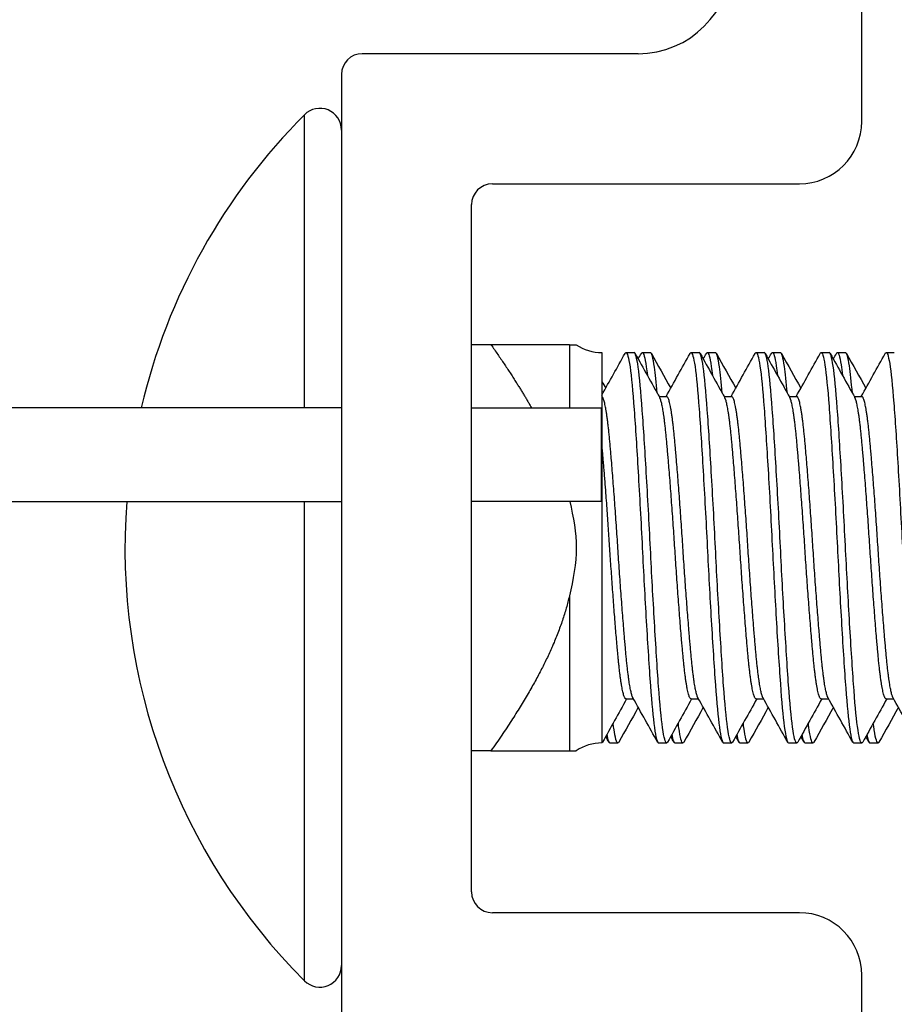
# Model space of a CAD drawing. Units: inches. Extents: x 24 to 54, y 19 to 125.
# Drawn here: x 30 to 31, y 123 to 124 of the extents above; entities that cross this region are included whole.
import ezdxf

# ---------------------------------------------------------------- set-up
doc = ezdxf.new("R2010")
doc.units = ezdxf.units.IN
doc.header["$LTSCALE"] = 6.4
doc.header["$MEASUREMENT"] = 0

msp = doc.modelspace()

# ---------------------------------------------------------------- linework, layer by layer
for p, q in [((31.06343, 123.62219), (31.06343, 124.15219)), ((30.84843, 123.68719), (30.58343, 123.68719)), ((30.56343, 123.66719), (30.56343, 122.75719)), ((30.52793, 123.34719), (30.52793, 123.62861)), ((30.70843, 123.56219), (31.00343, 123.56219)), ((30.68843, 122.88219), (30.68843, 123.54219)), ((30.70708, 123.40769), (30.68843, 123.40769)), ((30.78243, 123.40769), (30.78902, 123.40769)), ((30.78243, 123.40769), (30.78243, 123.34719)), ((30.81364, 123.40019), (30.81364, 123.02519)), ((30.83687, 123.40019), (30.84468, 123.40019)), ((30.85249, 123.40019), (30.8603, 123.40019)), ((30.89937, 123.40019), (30.90718, 123.40019)), ((30.91499, 123.40019), (30.9228, 123.40019)), ((30.96187, 123.40019), (30.96968, 123.40019)), ((30.97749, 123.40019), (30.9853, 123.40019)), ((31.02437, 123.40019), (31.03218, 123.40019)), ((31.03999, 123.40019), (31.0478, 123.40019)), ((31.08687, 123.40019), (31.09468, 123.40019)), ((30.86869, 123.35791), (30.87593, 123.35791)), ((30.93119, 123.35791), (30.93843, 123.35791)), ((30.99369, 123.35791), (31.00093, 123.35791)), ((31.05619, 123.35791), (31.06343, 123.35791)), ((30.56343, 123.34719), (25.84843, 123.34719)), ((30.68843, 123.34719), (30.81343, 123.34719)), ((30.81343, 123.25719), (30.81343, 123.34719)), ((25.84843, 123.25719), (30.56343, 123.25719)), ((30.52793, 122.79677), (30.52793, 123.25719)), ((30.81343, 123.25719), (30.68843, 123.25719)), ((30.78243, 123.16637), (30.78243, 123.01769)), ((30.83687, 123.06747), (30.8441, 123.06747)), ((30.89937, 123.06747), (30.9066, 123.06747)), ((30.96187, 123.06747), (30.9691, 123.06747)), ((31.02437, 123.06747), (31.0316, 123.06747)), ((31.08687, 123.06747), (31.0941, 123.06747)), ((30.82124, 123.02519), (30.82905, 123.02519)), ((30.86812, 123.02519), (30.87593, 123.02519)), ((30.88374, 123.02519), (30.89155, 123.02519)), ((30.93062, 123.02519), (30.93843, 123.02519)), ((30.94624, 123.02519), (30.95405, 123.02519)), ((30.99312, 123.02519), (31.00093, 123.02519)), ((31.00874, 123.02519), (31.01655, 123.02519)), ((31.05562, 123.02519), (31.06343, 123.02519)), ((31.07124, 123.02519), (31.07905, 123.02519)), ((30.70708, 123.01769), (30.68843, 123.01769)), ((30.78243, 123.01769), (30.78902, 123.01769)), ((31.00343, 122.86219), (30.70843, 122.86219)), ((31.06343, 121.94259), (31.06343, 122.80219))]:
    msp.add_line(p, q)
for centre, radius, start, end in [((30.84843, 123.77719), 0.09, 270, 0), ((30.58343, 123.66719), 0.02, 90, 180), ((30.94309, 123.21269), 0.58766, 134.94698, 166.76918), ((30.54263, 123.61389), 0.0208, 0, 134.94698), ((31.00343, 123.62219), 0.06, 270, 0), ((30.70843, 123.54219), 0.02, 90, 180), ((30.81364, 123.44433), 0.04414, 236.10593, 270), ((30.94309, 123.21269), 0.58766, 175.65716, 225.05302), ((30.81364, 122.98106), 0.04414, 90, 123.89407), ((30.70843, 122.88219), 0.02, 180, 270), ((31.00343, 122.80219), 0.06, 0, 90), ((30.54263, 122.81149), 0.0208, 225.05302, 0)]:
    msp.add_arc(centre, radius, start, end)
for points, weights in [([(30.78243, 123.40769), (30.76797, 123.40769), (30.70708, 123.40769)], [1.65339499949, 1.59505387618, 1.3887776998]), ([(30.70708, 123.40769), (30.7301, 123.37515), (30.74597, 123.34719)], [1.38877769982, 1.46015337679, 1.51381681623]), ([(30.78243, 123.16637), (30.76797, 123.10379), (30.70708, 123.01769)], [1.65339499949, 1.59505387618, 1.3887776998]), ([(30.70708, 123.01769), (30.76797, 123.01769), (30.78243, 123.01769)], [1.38877769982, 1.59505387619, 1.65339499949])]:
    msp.add_rational_spline(points, weights, degree=2)
for points in [[(30.81364, 123.35931), (30.82109, 123.37266), (30.82853, 123.38601), (30.83597, 123.39937)], [(30.84558, 123.39937), (30.85347, 123.38519), (30.86137, 123.37101), (30.86929, 123.35684)], [(30.84858, 123.39397), (30.84959, 123.39577), (30.85059, 123.39757), (30.85159, 123.39937)], [(30.8612, 123.39937), (30.86741, 123.38822), (30.87362, 123.37708), (30.87983, 123.36594)], [(30.87535, 123.35791), (30.88307, 123.37173), (30.89077, 123.38555), (30.89847, 123.39937)], [(30.90808, 123.39937), (30.91597, 123.38519), (30.92387, 123.37101), (30.93179, 123.35684)], [(30.91108, 123.39397), (30.91209, 123.39577), (30.91309, 123.39757), (30.91409, 123.39937)], [(30.9237, 123.39937), (30.92991, 123.38822), (30.93612, 123.37708), (30.94233, 123.36594)], [(30.93785, 123.35791), (30.94557, 123.37173), (30.95327, 123.38555), (30.96097, 123.39937)], [(30.97058, 123.39937), (30.97847, 123.38519), (30.98637, 123.37101), (30.99429, 123.35684)], [(30.97358, 123.39397), (30.97459, 123.39577), (30.97559, 123.39757), (30.97659, 123.39937)], [(30.9862, 123.39937), (30.99241, 123.38822), (30.99862, 123.37708), (31.00483, 123.36594)], [(31.00035, 123.35791), (31.00807, 123.37173), (31.01577, 123.38555), (31.02347, 123.39937)], [(31.03308, 123.39937), (31.04097, 123.38519), (31.04887, 123.37101), (31.05679, 123.35684)], [(31.03608, 123.39397), (31.03709, 123.39577), (31.03809, 123.39757), (31.03909, 123.39937)], [(31.0487, 123.39937), (31.05491, 123.38822), (31.06112, 123.37708), (31.06733, 123.36594)], [(31.06285, 123.35791), (31.07057, 123.37173), (31.07827, 123.38555), (31.08597, 123.39937)], [(30.81364, 123.37257), (30.81487, 123.37036), (30.8161, 123.36815), (30.81733, 123.36594)], [(30.83744, 123.06747), (30.82973, 123.05366), (30.82202, 123.03984), (30.81433, 123.02601)], [(30.86722, 123.02601), (30.85932, 123.04019), (30.85142, 123.05437), (30.84351, 123.06855)], [(30.89994, 123.06747), (30.89223, 123.05366), (30.88452, 123.03984), (30.87683, 123.02601)], [(30.92972, 123.02601), (30.92182, 123.04019), (30.91392, 123.05437), (30.90601, 123.06855)], [(30.96244, 123.06747), (30.95473, 123.05366), (30.94702, 123.03984), (30.93933, 123.02601)], [(30.99222, 123.02601), (30.98432, 123.04019), (30.97642, 123.05437), (30.96851, 123.06855)], [(31.02494, 123.06747), (31.01723, 123.05366), (31.00952, 123.03984), (31.00183, 123.02601)], [(31.05472, 123.02601), (31.04682, 123.04019), (31.03892, 123.05437), (31.03101, 123.06855)], [(31.08744, 123.06747), (31.07973, 123.05366), (31.07202, 123.03984), (31.06433, 123.02601)], [(31.11722, 123.02601), (31.10932, 123.04019), (31.10142, 123.05437), (31.09351, 123.06855)], [(30.84858, 123.05945), (30.84237, 123.04831), (30.83616, 123.03716), (30.82995, 123.02601)], [(30.91108, 123.05945), (30.90487, 123.04831), (30.89866, 123.03716), (30.89245, 123.02601)], [(30.97358, 123.05945), (30.96737, 123.04831), (30.96116, 123.03716), (30.95495, 123.02601)], [(31.03608, 123.05945), (31.02987, 123.04831), (31.02366, 123.03716), (31.01745, 123.02601)], [(31.09858, 123.05945), (31.09237, 123.04831), (31.08616, 123.03716), (31.07995, 123.02601)], [(30.81834, 123.03322), (30.81934, 123.02791), (30.82031, 123.02519), (30.82124, 123.02519)], [(30.81433, 123.02601), (30.81409, 123.0256), (30.81386, 123.02534), (30.81364, 123.02524)], [(30.82034, 123.02601), (30.81934, 123.02781), (30.81834, 123.02961), (30.81733, 123.03141)], [(30.88284, 123.02601), (30.88184, 123.02781), (30.88084, 123.02961), (30.87983, 123.03141)], [(30.94534, 123.02601), (30.94434, 123.02781), (30.94334, 123.02961), (30.94233, 123.03141)], [(31.00784, 123.02601), (31.00684, 123.02781), (31.00584, 123.02961), (31.00483, 123.03141)], [(31.07034, 123.02601), (31.06934, 123.02781), (31.06834, 123.02961), (31.06733, 123.03141)]]:
    msp.add_open_spline(points, degree=3)
for points, knots in [([(30.83597, 123.39937), (30.83627, 123.39992), (30.83658, 123.4002), (30.83809, 123.40018), (30.83939, 123.3955), (30.84207, 123.37699), (30.84342, 123.36298), (30.84589, 123.32817), (30.84719, 123.30797), (30.84987, 123.26264), (30.85123, 123.23781), (30.8537, 123.18859), (30.855, 123.16469), (30.85768, 123.11906), (30.85904, 123.09793), (30.86151, 123.06311), (30.86281, 123.04949), (30.86549, 123.03028), (30.86684, 123.02522), (30.86811, 123.02519), (30.86811, 123.02519), (30.86812, 123.02519)], [-44.45172, -44.45172, -44.45172, -44.45172, -44.406475, -44.406475, -44.221503, -44.221503, -44.029124, -44.029124, -43.844042, -43.844042, -43.651586, -43.651586, -43.46657, -43.46657, -43.274246, -43.274246, -43.089357, -43.089357, -42.897164, -42.897164, -42.896689, -42.896689, -42.896689, -42.896689]), ([(30.87683, 123.02601), (30.87653, 123.02548), (30.87624, 123.02521), (30.8747, 123.02512), (30.87335, 123.03006), (30.87067, 123.04907), (30.86937, 123.06261), (30.86689, 123.09727), (30.86554, 123.11831), (30.86286, 123.16383), (30.86156, 123.18772), (30.85908, 123.23692), (30.85774, 123.26175), (30.85506, 123.30716), (30.85376, 123.32743), (30.85128, 123.36239), (30.84993, 123.37649), (30.84725, 123.39524), (30.84595, 123.40005), (30.84472, 123.40019), (30.8447, 123.40019), (30.84468, 123.40019)], [-3.047061, -3.047061, -3.047061, -3.047061, -3.003634, -3.003634, -2.811498, -2.811498, -2.626546, -2.626546, -2.434564, -2.434564, -2.249713, -2.249713, -2.057886, -2.057886, -1.873135, -1.873135, -1.681466, -1.681466, -1.496811, -1.496811, -1.493983, -1.493983, -1.493983, -1.493983]), ([(30.85159, 123.39937), (30.8519, 123.39992), (30.8522, 123.40019), (30.8537, 123.40019), (30.855, 123.39554), (30.85667, 123.38402), (30.85703, 123.38125), (30.85738, 123.37818)], [-43.696479, -43.696479, -43.696479, -43.696479, -43.6515856, -43.6515856, -43.4665702, -43.4665702, -43.4162972, -43.4162972, -43.4162972, -43.4162972]), ([(30.86687, 123.36116), (30.866, 123.37136), (30.86509, 123.37978), (30.86286, 123.39532), (30.86156, 123.40008), (30.86033, 123.40019), (30.86032, 123.40019), (30.8603, 123.40019)], [-2.563123, -2.563123, -2.563123, -2.563123, -2.4345637, -2.4345637, -2.2497129, -2.2497129, -2.2476025, -2.2476025, -2.2476025, -2.2476025]), ([(30.89847, 123.39937), (30.89876, 123.3999), (30.89905, 123.40017), (30.90055, 123.40027), (30.90184, 123.39569), (30.90452, 123.37737), (30.90588, 123.36346), (30.90836, 123.32881), (30.90965, 123.30867), (30.91233, 123.26344), (30.91368, 123.23864), (30.91616, 123.18945), (30.91745, 123.16553), (30.92013, 123.11985), (30.92149, 123.09866), (30.92397, 123.06369), (30.92526, 123.04997), (30.92794, 123.03054), (30.92929, 123.02535), (30.93058, 123.02519), (30.9306, 123.02519), (30.93062, 123.02519)], [-41.434637, -41.434637, -41.434637, -41.434637, -41.391408, -41.391408, -41.207147, -41.207147, -41.015611, -41.015611, -40.831475, -40.831475, -40.64007, -40.64007, -40.456058, -40.456058, -40.264785, -40.264785, -40.080897, -40.080897, -39.889755, -39.889755, -39.886766, -39.886766, -39.886766, -39.886766]), ([(30.93933, 123.02601), (30.93902, 123.02546), (30.93872, 123.02519), (30.93716, 123.02521), (30.93581, 123.03026), (30.93313, 123.04946), (30.93183, 123.06308), (30.92935, 123.09788), (30.928, 123.11901), (30.92532, 123.16462), (30.92402, 123.18852), (30.92154, 123.23774), (30.92019, 123.26258), (30.91751, 123.30792), (30.91621, 123.32812), (30.91373, 123.36294), (30.91238, 123.37696), (30.9097, 123.39548), (30.9084, 123.40017), (30.90718, 123.40019), (30.90718, 123.40019), (30.90718, 123.40019)], [-6.074325, -6.074325, -6.074325, -6.074325, -6.028958, -6.028958, -5.835987, -5.835987, -5.650349, -5.650349, -5.457246, -5.457246, -5.271541, -5.271541, -5.078508, -5.078508, -4.892914, -4.892914, -4.700028, -4.700028, -4.514545, -4.514545, -4.514052, -4.514052, -4.514052, -4.514052]), ([(30.91409, 123.39937), (30.91438, 123.39989), (30.91467, 123.40016), (30.91616, 123.4003), (30.91745, 123.39576), (30.91914, 123.38427), (30.91951, 123.38139), (30.91988, 123.37818)], [-40.6825728, -40.6825728, -40.6825728, -40.6825728, -40.6400699, -40.6400699, -40.4560582, -40.4560582, -40.4037895, -40.4037895, -40.4037895, -40.4037895]), ([(30.92938, 123.36116), (30.92848, 123.37153), (30.92756, 123.38005), (30.92532, 123.39552), (30.92402, 123.40019), (30.9228, 123.40019), (30.9228, 123.40019), (30.9228, 123.40019)], [-5.5885409, -5.5885409, -5.5885409, -5.5885409, -5.4572459, -5.4572459, -5.2715405, -5.2715405, -5.271446, -5.271446, -5.271446, -5.271446]), ([(30.96097, 123.39937), (30.96124, 123.39986), (30.9615, 123.40013), (30.96298, 123.40043), (30.96427, 123.39603), (30.96695, 123.37807), (30.9683, 123.36432), (30.97079, 123.32997), (30.97207, 123.30996), (30.97475, 123.26492), (30.9761, 123.24018), (30.97859, 123.19103), (30.97987, 123.1671), (30.98254, 123.12129), (30.9839, 123.1), (30.98639, 123.06475), (30.98767, 123.05087), (30.99034, 123.03103), (30.9917, 123.02562), (30.99302, 123.0252), (30.99307, 123.02519), (30.99312, 123.02519)], [-38.431787, -38.431787, -38.431787, -38.431787, -38.392181, -38.392181, -38.20891, -38.20891, -38.018422, -38.018422, -37.835273, -37.835273, -37.644916, -37.644916, -37.461888, -37.461888, -37.271661, -37.271661, -37.088754, -37.088754, -36.898658, -36.898658, -36.891097, -36.891097, -36.891097, -36.891097]), ([(31.00183, 123.02601), (31.00151, 123.02543), (31.00119, 123.02516), (30.99961, 123.02534), (30.99826, 123.03051), (30.99558, 123.04991), (30.99429, 123.06362), (30.99181, 123.09857), (30.99045, 123.11975), (30.98777, 123.16543), (30.98648, 123.18934), (30.984, 123.23854), (30.98265, 123.26334), (30.97997, 123.30859), (30.97867, 123.32873), (30.9762, 123.3634), (30.97484, 123.37733), (30.97217, 123.39561), (30.97089, 123.40019), (30.96968, 123.40019)], [-9.096071, -9.096071, -9.096071, -9.096071, -9.048542, -9.048542, -8.856625, -8.856625, -8.671994, -8.671994, -8.479946, -8.479946, -8.29519, -8.29519, -8.10301, -8.10301, -7.918129, -7.918129, -7.725817, -7.725817, -7.542124, -7.542124, -7.542124, -7.542124]), ([(30.97659, 123.39937), (30.97685, 123.39984), (30.97711, 123.40011), (30.97859, 123.40049), (30.97987, 123.39615), (30.98158, 123.38472), (30.98198, 123.38164), (30.98238, 123.37818)], [-37.6832537, -37.6832537, -37.6832537, -37.6832537, -37.6449156, -37.6449156, -37.4618878, -37.4618878, -37.4057534, -37.4057534, -37.4057534, -37.4057534]), ([(30.99188, 123.36116), (30.99097, 123.3717), (30.99003, 123.38033), (30.98779, 123.39564), (30.98651, 123.40019), (30.9853, 123.40019)], [-8.6127084, -8.6127084, -8.6127084, -8.6127084, -8.4799461, -8.4799461, -8.2971366, -8.2971366, -8.2971366, -8.2971366]), ([(31.02347, 123.39937), (31.0237, 123.39978), (31.02392, 123.40004), (31.02537, 123.4007), (31.02664, 123.39662), (31.02931, 123.37929), (31.03066, 123.36586), (31.03316, 123.33203), (31.03443, 123.31224), (31.0371, 123.26755), (31.03845, 123.24293), (31.04095, 123.19386), (31.04221, 123.16989), (31.04488, 123.12388), (31.04624, 123.10242), (31.04874, 123.06667), (31.05, 123.05248), (31.05267, 123.03194), (31.05403, 123.02612), (31.05541, 123.02523), (31.05551, 123.02519), (31.05562, 123.02519)], [-35.442441, -35.442441, -35.442441, -35.442441, -35.409142, -35.409142, -35.226823, -35.226823, -35.037382, -35.037382, -34.855176, -34.855176, -34.665866, -34.665866, -34.483773, -34.483773, -34.294595, -34.294595, -34.112612, -34.112612, -33.923565, -33.923565, -33.907933, -33.907933, -33.907933, -33.907933]), ([(31.06433, 123.02601), (31.06398, 123.02538), (31.06363, 123.02511), (31.06202, 123.02558), (31.06067, 123.03097), (31.05799, 123.05075), (31.05671, 123.06462), (31.05422, 123.09984), (31.05287, 123.12111), (31.05019, 123.1669), (31.04891, 123.19083), (31.04642, 123.23999), (31.04507, 123.26474), (31.04239, 123.3098), (31.04111, 123.32982), (31.03862, 123.36422), (31.03727, 123.37798), (31.03462, 123.39577), (31.03337, 123.40019), (31.03218, 123.40019)], [-12.10341, -12.10341, -12.10341, -12.10341, -12.051737, -12.051737, -11.86087, -11.86087, -11.677226, -11.677226, -11.486229, -11.486229, -11.302463, -11.302463, -11.111334, -11.111334, -10.927446, -10.927446, -10.736186, -10.736186, -10.556708, -10.556708, -10.556708, -10.556708]), ([(31.03909, 123.39937), (31.03931, 123.39976), (31.03952, 123.4), (31.04095, 123.40079), (31.04221, 123.39682), (31.04398, 123.38552), (31.04443, 123.38209), (31.04488, 123.37818)], [-34.6969814, -34.6969814, -34.6969814, -34.6969814, -34.6658664, -34.6658664, -34.4837731, -34.4837731, -34.4205738, -34.4205738, -34.4205738, -34.4205738]), ([(31.05438, 123.36116), (31.05344, 123.37201), (31.05247, 123.38084), (31.05023, 123.39583), (31.04899, 123.40019), (31.0478, 123.40019)], [-11.6222663, -11.6222663, -11.6222663, -11.6222663, -11.4862285, -11.4862285, -11.3081473, -11.3081473, -11.3081473, -11.3081473]), ([(31.08597, 123.39937), (31.08612, 123.39965), (31.08628, 123.39986), (31.08766, 123.40109), (31.08891, 123.39756), (31.09157, 123.38131), (31.09293, 123.36842), (31.09544, 123.33551), (31.09668, 123.3161), (31.09934, 123.272), (31.1007, 123.24759), (31.10322, 123.19867), (31.10445, 123.17464), (31.10711, 123.1283), (31.10847, 123.10655), (31.11099, 123.06999), (31.11222, 123.05529), (31.11488, 123.03358), (31.11624, 123.02709), (31.11773, 123.02531), (31.11792, 123.02519), (31.11812, 123.02519)], [-32.464438, -32.464438, -32.464438, -32.464438, -32.441822, -32.441822, -32.26035, -32.26035, -32.071967, -32.071967, -31.890588, -31.890588, -31.702338, -31.702338, -31.521047, -31.521047, -31.332933, -31.332933, -31.151724, -31.151724, -30.963745, -30.963745, -30.934631, -30.934631, -30.934631, -30.934631]), ([(30.78285, 123.25719), (30.78627, 123.24213), (30.78902, 123.22684), (30.78902, 123.19797), (30.78605, 123.18202), (30.78243, 123.16637)], [0.9371907, 0.9371907, 0.9371907, 0.9371907, 1.0449969, 1.0449969, 1.1571604, 1.1571604, 1.1571604, 1.1571604]), ([(30.82995, 123.02601), (30.82967, 123.02551), (30.8294, 123.02524), (30.82786, 123.02501), (30.82652, 123.02983), (30.82494, 123.04091), (30.82472, 123.04254), (30.82451, 123.04429)], [-0.7860159, -0.7860159, -0.7860159, -0.7860159, -0.7449246, -0.7449246, -0.5537383, -0.5537383, -0.5232845, -0.5232845, -0.5232845, -0.5232845]), ([(30.89245, 123.02601), (30.89215, 123.02548), (30.89186, 123.0252), (30.89031, 123.02514), (30.88896, 123.03012), (30.8874, 123.04123), (30.8872, 123.04272), (30.88701, 123.04429)], [-3.8025978, -3.8025978, -3.8025978, -3.8025978, -3.7585769, -3.7585769, -3.566137, -3.566137, -3.5385799, -3.5385799, -3.5385799, -3.5385799]), ([(30.95495, 123.02601), (30.95464, 123.02546), (30.95434, 123.02518), (30.95278, 123.02523), (30.95142, 123.03031), (30.94987, 123.04143), (30.94969, 123.04282), (30.94951, 123.04429)], [-6.8311775, -6.8311775, -6.8311775, -6.8311775, -6.7854002, -6.7854002, -6.5926931, -6.5926931, -6.5669134, -6.5669134, -6.5669134, -6.5669134]), ([(31.01745, 123.02601), (31.01713, 123.02542), (31.0168, 123.02515), (31.01522, 123.02538), (31.01386, 123.0306), (31.01233, 123.04172), (31.01217, 123.04297), (31.01201, 123.04429)], [-9.8492041, -9.8492041, -9.8492041, -9.8492041, -9.8008696, -9.8008696, -9.6092156, -9.6092156, -9.5862281, -9.5862281, -9.5862281, -9.5862281]), ([(31.07996, 123.02601), (31.0796, 123.02536), (31.07924, 123.0251), (31.07761, 123.02567), (31.07626, 123.03114), (31.07477, 123.04225), (31.07464, 123.04325), (31.07451, 123.04429)], [-12.8531728, -12.8531728, -12.8531728, -12.8531728, -12.8000026, -12.8000026, -12.609399, -12.609399, -12.591353, -12.591353, -12.591353, -12.591353]), ([(30.88084, 123.03322), (30.88183, 123.02795), (30.8828, 123.02523), (30.88373, 123.02519), (30.88373, 123.02519), (30.88374, 123.02519)], [-42.2837976, -42.2837976, -42.2837976, -42.2837976, -42.1437722, -42.1437722, -42.1428043, -42.1428043, -42.1428043, -42.1428043]), ([(30.94334, 123.03322), (30.94431, 123.02806), (30.94526, 123.02534), (30.94619, 123.02519), (30.94622, 123.02519), (30.94624, 123.02519)], [-39.2768649, -39.2768649, -39.2768649, -39.2768649, -39.1404595, -39.1404595, -39.1365669, -39.1365669, -39.1365669, -39.1365669]), ([(31.00584, 123.03322), (31.00677, 123.02826), (31.00768, 123.02556), (31.00862, 123.0252), (31.00868, 123.02519), (31.00874, 123.02519)], [-36.2838862, -36.2838862, -36.2838862, -36.2838862, -36.1534026, -36.1534026, -36.1442204, -36.1442204, -36.1442204, -36.1442204]), ([(31.06834, 123.03322), (31.0692, 123.02862), (31.07005, 123.02596), (31.07099, 123.02524), (31.07112, 123.02519), (31.07124, 123.02519)], [-33.3029413, -33.3029413, -33.3029413, -33.3029413, -33.1822228, -33.1822228, -33.163807, -33.163807, -33.163807, -33.163807])]:
    msp.add_open_spline(points, degree=3, knots=knots)
for points, weights, knots in [([(30.84351, 123.06855), (30.84012, 123.07462), (30.83687, 123.11001), (30.83296, 123.15254), (30.82905, 123.21269), (30.82515, 123.27284), (30.82124, 123.31538), (30.81746, 123.35659), (30.81364, 123.35787)], [0.979836400502, 0.935840914123, 1, 0.923879532511, 1, 0.923879532511, 1, 0.926066410607, 0.995751898208], [0.7628401, 0.7628401, 0.7628401, 0.76785714, 0.76785714, 0.77380952, 0.77380952, 0.7797619, 0.7797619, 0.78554328, 0.78554328, 0.78554328]), ([(30.89937, 123.06747), (30.89546, 123.06747), (30.89155, 123.11001), (30.88765, 123.15254), (30.88374, 123.21269), (30.87983, 123.27284), (30.87593, 123.31538), (30.87268, 123.35077), (30.86929, 123.35684)], [1, 0.923879532511, 1, 0.923879532511, 1, 0.923879532511, 1, 0.935840914123, 0.979836400502], [0.71428571, 0.71428571, 0.71428571, 0.7202381, 0.7202381, 0.72619048, 0.72619048, 0.73214286, 0.73214286, 0.7371599, 0.7371599, 0.7371599]), ([(30.90601, 123.06855), (30.90262, 123.07462), (30.89937, 123.11001), (30.89546, 123.15254), (30.89155, 123.21269), (30.88765, 123.27284), (30.88374, 123.31538), (30.87983, 123.35791), (30.87593, 123.35791)], [0.979836400502, 0.935840914123, 1, 0.923879532511, 1, 0.923879532511, 1, 0.923879532511, 1], [0.71522106, 0.71522106, 0.71522106, 0.7202381, 0.7202381, 0.72619048, 0.72619048, 0.73214286, 0.73214286, 0.73809524, 0.73809524, 0.73809524]), ([(30.96187, 123.06747), (30.95796, 123.06747), (30.95405, 123.11001), (30.95015, 123.15254), (30.94624, 123.21269), (30.94233, 123.27284), (30.93843, 123.31538), (30.93518, 123.35077), (30.93179, 123.35684)], [1, 0.923879532511, 1, 0.923879532511, 1, 0.923879532511, 1, 0.935840914123, 0.979836400502], [0.66666667, 0.66666667, 0.66666667, 0.67261905, 0.67261905, 0.67857143, 0.67857143, 0.68452381, 0.68452381, 0.68954085, 0.68954085, 0.68954085]), ([(30.96851, 123.06855), (30.96512, 123.07462), (30.96187, 123.11001), (30.95796, 123.15254), (30.95405, 123.21269), (30.95015, 123.27284), (30.94624, 123.31538), (30.94233, 123.35791), (30.93843, 123.35791)], [0.979836400502, 0.935840914123, 1, 0.923879532511, 1, 0.923879532511, 1, 0.923879532511, 1], [0.66760201, 0.66760201, 0.66760201, 0.67261905, 0.67261905, 0.67857143, 0.67857143, 0.68452381, 0.68452381, 0.69047619, 0.69047619, 0.69047619]), ([(31.02437, 123.06747), (31.02046, 123.06747), (31.01655, 123.11001), (31.01265, 123.15254), (31.00874, 123.21269), (31.00483, 123.27284), (31.00093, 123.31538), (30.99768, 123.35077), (30.99429, 123.35684)], [1, 0.923879532511, 1, 0.923879532511, 1, 0.923879532511, 1, 0.935840914123, 0.979836400502], [0.61904762, 0.61904762, 0.61904762, 0.625, 0.625, 0.63095238, 0.63095238, 0.63690476, 0.63690476, 0.6419218, 0.6419218, 0.6419218]), ([(31.03101, 123.06855), (31.02762, 123.07462), (31.02437, 123.11001), (31.02046, 123.15254), (31.01655, 123.21269), (31.01265, 123.27284), (31.00874, 123.31538), (31.00483, 123.35791), (31.00093, 123.35791)], [0.979836400502, 0.935840914123, 1, 0.923879532511, 1, 0.923879532511, 1, 0.923879532511, 1], [0.61998296, 0.61998296, 0.61998296, 0.625, 0.625, 0.63095238, 0.63095238, 0.63690476, 0.63690476, 0.64285714, 0.64285714, 0.64285714]), ([(31.08687, 123.06747), (31.08296, 123.06747), (31.07905, 123.11001), (31.07515, 123.15254), (31.07124, 123.21269), (31.06733, 123.27284), (31.06343, 123.31538), (31.06018, 123.35077), (31.05679, 123.35684)], [1, 0.923879532511, 1, 0.923879532511, 1, 0.923879532511, 1, 0.935840914123, 0.979836400502], [0.57142857, 0.57142857, 0.57142857, 0.57738095, 0.57738095, 0.58333333, 0.58333333, 0.58928571, 0.58928571, 0.59430275, 0.59430275, 0.59430275]), ([(31.09351, 123.06855), (31.09012, 123.07462), (31.08687, 123.11001), (31.08296, 123.15254), (31.07905, 123.21269), (31.07515, 123.27284), (31.07124, 123.31538), (31.06733, 123.35791), (31.06343, 123.35791)], [0.979836400502, 0.935840914123, 1, 0.923879532511, 1, 0.923879532511, 1, 0.923879532511, 1], [0.57236391, 0.57236391, 0.57236391, 0.57738095, 0.57738095, 0.58333333, 0.58333333, 0.58928571, 0.58928571, 0.5952381, 0.5952381, 0.5952381]), ([(30.83687, 123.06747), (30.83296, 123.06747), (30.82905, 123.11001), (30.82515, 123.15254), (30.82124, 123.21269), (30.81746, 123.27098), (30.81364, 123.31309)], [1, 0.923879532511, 1, 0.923879532511, 1, 0.926066410607, 0.995751898208], [0.76190476, 0.76190476, 0.76190476, 0.76785714, 0.76785714, 0.77380952, 0.77380952, 0.7795909, 0.7795909, 0.7795909])]:
    msp.add_rational_spline(points, weights, degree=2, knots=knots)

doc.saveas('drawing.dxf')
